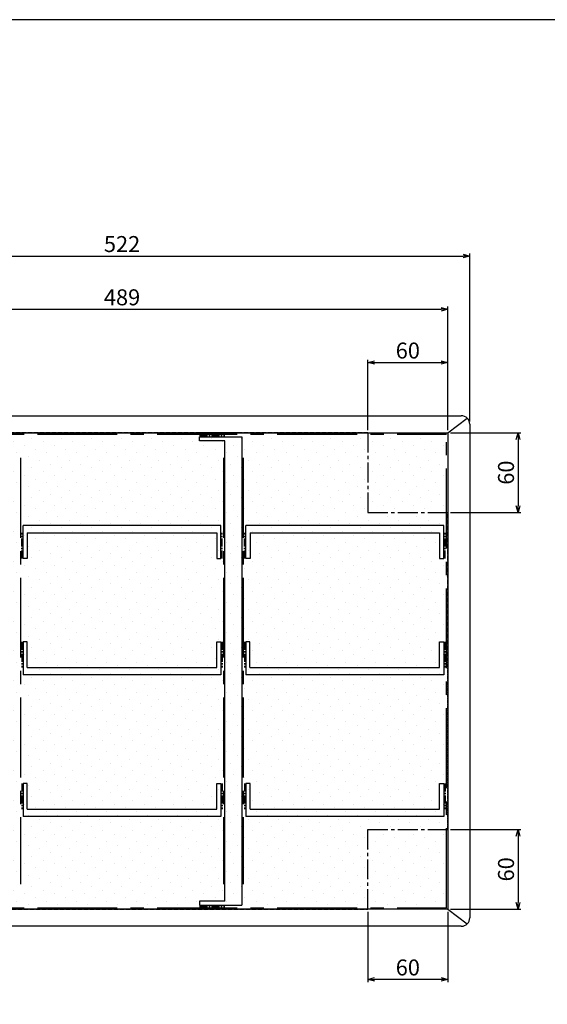
# Model space of a CAD drawing. Units: millimetres. Extents: x -3 to 1612, y 0 to 1120.
# Drawn here: x 420 to 816, y 380 to 1120 of the extents above; entities that cross this region are included whole.
import ezdxf

# ---------------------------------------------------------------- set-up
doc = ezdxf.new("R2010")
doc.units = ezdxf.units.MM
doc.header["$LTSCALE"] = 4
doc.linetypes.add('CENTER2', pattern=[1.125, 0.75, -0.125, 0.125, -0.125])
for name, color, linetype, lineweight in [('AM_5', 3, 'Continuous', 25), ('AM_8', 1, 'Continuous', 25), ('仕切り', 4, 'Continuous', 25)]:
    doc.layers.add(name, color=color, linetype=linetype, lineweight=lineweight)
doc.styles.get("Standard").update_dxf_attribs({"font": 'ISOCP.SHX', "bigfont": 'EXTFONT.SHX'})
doc.dimstyles.new('AM_JIS$0', dxfattribs={"dimtxt": 3.5, "dimasz": 2.5, "dimexe": 1, "dimexo": 1, "dimgap": 1.5, "dimtad": 3, "dimdsep": 46, "dimtxsty": 'Standard', "dimblk": 'OPEN30', "dimcen": 0, "dimclrd": 256, "dimclre": 256, "dimclrt": 2, "dimadec": 0, "dimazin": 2, "dimtp": 0.1, "dimtm": 0.1, "dimtfac": 0.71, "dimtmove": 0, "dimatfit": 3, "dimldrblk": 'OPEN30', "dimfxl": 0, "dimlwd": -1, "dimlwe": -1, "dimarcsym": 0})
pattern_1 = [(45, (0, -38.939), (-2.80633, 8.41899), [0, -7.9375])]

# ---------------------------------------------------------------- blocks, each defined once
blk = doc.blocks.new('TK-A3')
blk.add_lwpolyline([(0, 0), (403, 0), (403, 280), (0, 280)], close=True)
blk = doc.blocks.new('_Open30')
at = {"color": 0, "linetype": 'ByBlock', "lineweight": -2}
for p, q in [((-1, 0.27), (0, 0)), ((0, 0), (-1, -0.27)), ((0, 0), (-1, 0))]:
    blk.add_line(p, q, dxfattribs=at)
blk = doc.blocks.new('*D6')
at = {"layer": 'AM_5', "linetype": 'ByBlock', "transparency": 16777216}
for p, q in [((236.04, 818.11), (236.04, 944.46)), ((241.04, 942.46), (753.04, 942.46)), ((758.04, 818.11), (758.04, 944.46))]:
    blk.add_line(p, q, dxfattribs=at)
at = {"layer": 'Defpoints', "color": 0, "transparency": 16777216}
for p in [(758.04, 942.46), (236.04, 816.11), (758.04, 816.11)]:
    blk.add_point(p, dxfattribs=at)
at = {"layer": 'AM_5', "transparency": 16777216, "xscale": 5, "yscale": 5, "zscale": 5, "rotation": 180}
blk.add_blockref('_Open30', (236.04, 942.46), dxfattribs=at)
at = {"layer": 'AM_5', "transparency": 16777216, "xscale": 5, "yscale": 5, "zscale": 5}
blk.add_blockref('_Open30', (758.04, 942.46), dxfattribs=at)
at = {"layer": 'AM_5', "color": 2, "transparency": 16777216, "insert": (497.09, 951.46), "char_height": 7, "attachment_point": 5}
blk.add_mtext('{\\H1.7143x;522}', dxfattribs=at)
blk = doc.blocks.new('*D7')
at = {"layer": 'AM_5', "linetype": 'ByBlock', "transparency": 16777216}
for p, q in [((252.54, 811.76), (252.54, 904.46)), ((257.54, 902.46), (736.54, 902.46)), ((741.54, 811.76), (741.54, 904.46))]:
    blk.add_line(p, q, dxfattribs=at)
at = {"layer": 'Defpoints', "color": 0, "transparency": 16777216}
for p in [(741.54, 902.46), (252.54, 809.76), (741.54, 809.76)]:
    blk.add_point(p, dxfattribs=at)
at = {"layer": 'AM_5', "transparency": 16777216, "xscale": 5, "yscale": 5, "zscale": 5, "rotation": 180}
blk.add_blockref('_Open30', (252.54, 902.46), dxfattribs=at)
at = {"layer": 'AM_5', "transparency": 16777216, "xscale": 5, "yscale": 5, "zscale": 5}
blk.add_blockref('_Open30', (741.54, 902.46), dxfattribs=at)
at = {"layer": 'AM_5', "color": 2, "transparency": 16777216, "insert": (497.09, 911.46), "char_height": 7, "attachment_point": 5}
blk.add_mtext('{\\H1.7143x;489}', dxfattribs=at)
blk = doc.blocks.new('*D11')
at = {"layer": 'AM_5', "linetype": 'ByBlock', "transparency": 16777216}
for p, q in [((681.54, 811.76), (681.54, 864.46)), ((686.54, 862.46), (736.54, 862.46)), ((741.54, 811.76), (741.54, 864.46))]:
    blk.add_line(p, q, dxfattribs=at)
at = {"layer": 'Defpoints', "color": 0, "transparency": 16777216}
for p in [(741.54, 862.46), (681.54, 809.76), (741.54, 809.76)]:
    blk.add_point(p, dxfattribs=at)
at = {"layer": 'AM_5', "transparency": 16777216, "xscale": 5, "yscale": 5, "zscale": 5, "rotation": 180}
blk.add_blockref('_Open30', (681.54, 862.46), dxfattribs=at)
at = {"layer": 'AM_5', "transparency": 16777216, "xscale": 5, "yscale": 5, "zscale": 5}
blk.add_blockref('_Open30', (741.54, 862.46), dxfattribs=at)
at = {"layer": 'AM_5', "color": 2, "transparency": 16777216, "insert": (711.54, 871.46), "char_height": 7, "attachment_point": 5}
blk.add_mtext('{\\H1.7143x;60}', dxfattribs=at)
blk = doc.blocks.new('*D12')
at = {"layer": 'AM_5', "linetype": 'ByBlock', "transparency": 16777216}
for p, q in [((743.54, 809.76), (796.23, 809.76)), ((794.23, 804.76), (794.23, 754.76)), ((743.54, 749.76), (796.23, 749.76))]:
    blk.add_line(p, q, dxfattribs=at)
at = {"layer": 'Defpoints', "color": 0, "transparency": 16777216}
for p in [(741.54, 809.76), (741.54, 749.76), (794.23, 749.76)]:
    blk.add_point(p, dxfattribs=at)
at = {"layer": 'AM_5', "transparency": 16777216, "xscale": 5, "yscale": 5, "zscale": 5}
for p, rotation in [((794.23, 809.76), 90), ((794.23, 749.76), 270)]:
    blk.add_blockref('_Open30', p, dxfattribs=dict(at, rotation=rotation))
at = {"layer": 'AM_5', "color": 2, "transparency": 16777216, "insert": (785.23, 779.76), "char_height": 7, "attachment_point": 5, "rotation": 90}
blk.add_mtext('{\\H1.7143x;60}', dxfattribs=at)
blk = doc.blocks.new('*D13')
at = {"layer": 'AM_5', "linetype": 'ByBlock', "transparency": 16777216}
for p, q in [((743.54, 511.76), (796.23, 511.76)), ((794.23, 506.76), (794.23, 456.76)), ((743.54, 451.76), (796.23, 451.76))]:
    blk.add_line(p, q, dxfattribs=at)
at = {"layer": 'Defpoints', "color": 0, "transparency": 16777216}
for p in [(741.54, 511.76), (741.54, 451.76), (794.23, 451.76)]:
    blk.add_point(p, dxfattribs=at)
at = {"layer": 'AM_5', "transparency": 16777216, "xscale": 5, "yscale": 5, "zscale": 5}
for p, rotation in [((794.23, 511.76), 90), ((794.23, 451.76), 270)]:
    blk.add_blockref('_Open30', p, dxfattribs=dict(at, rotation=rotation))
at = {"layer": 'AM_5', "color": 2, "transparency": 16777216, "insert": (785.23, 481.76), "char_height": 7, "attachment_point": 5, "rotation": 90}
blk.add_mtext('{\\H1.7143x;60}', dxfattribs=at)
blk = doc.blocks.new('*D14')
at = {"layer": 'AM_5', "linetype": 'ByBlock', "transparency": 16777216}
for p, q in [((681.54, 449.76), (681.54, 397.06)), ((741.54, 449.76), (741.54, 397.06)), ((736.54, 399.06), (686.54, 399.06))]:
    blk.add_line(p, q, dxfattribs=at)
at = {"layer": 'Defpoints', "color": 0, "transparency": 16777216}
for p in [(681.54, 451.76), (741.54, 451.76), (681.54, 399.06)]:
    blk.add_point(p, dxfattribs=at)
at = {"layer": 'AM_5', "transparency": 16777216, "xscale": 5, "yscale": 5, "zscale": 5, "rotation": 180}
blk.add_blockref('_Open30', (681.54, 399.06), dxfattribs=at)
at = {"layer": 'AM_5', "transparency": 16777216, "xscale": 5, "yscale": 5, "zscale": 5}
blk.add_blockref('_Open30', (741.54, 399.06), dxfattribs=at)
at = {"layer": 'AM_5', "color": 2, "transparency": 16777216, "insert": (711.54, 408.06), "char_height": 7, "attachment_point": 5}
blk.add_mtext('{\\H1.7143x;60}', dxfattribs=at)

msp = doc.modelspace()

# ---------------------------------------------------------------- hatches: boundary and pattern name
at = {"layer": 'AM_8'}
h = msp.add_hatch(dxfattribs=at)
h.set_pattern_fill('DOTS', color=8, scale=5, angle=45, style=0)
h.set_pattern_definition(pattern_1)
edge = h.paths.add_edge_path()
edge.add_line((252.444, 700.694), (292.444, 700.694))
edge.add_arc((292.444, 690.694), 10, 0, 90, ccw=False)
edge.add_line((302.444, 690.694), (302.444, 570.694))
edge.add_arc((292.444, 570.694), 10, -90, 0, ccw=False)
edge.add_line((292.444, 560.694), (252.444, 560.694))
edge.add_line((252.444, 560.694), (252.444, 451.758))
edge.add_line((252.444, 451.758), (681.543, 451.758))
edge.add_line((681.543, 451.758), (681.543, 511.758))
edge.add_line((681.543, 511.758), (741.543, 511.758))
edge.add_line((741.543, 511.758), (741.543, 749.631))
edge.add_line((741.543, 749.631), (681.543, 749.631))
edge.add_line((681.543, 749.631), (681.543, 809.631))
edge.add_line((681.543, 809.631), (252.444, 809.631))
edge.add_line((252.444, 809.631), (252.444, 700.694))
h = msp.add_hatch(dxfattribs=at)
h.set_pattern_fill('DOTS', color=8, scale=5, angle=45, style=0)
h.set_pattern_definition(pattern_1)
h.paths.add_polyline_path([(740.543, 808.761), (681.543, 808.761), (681.543, 749.761), (740.543, 749.761)])
h = msp.add_hatch(dxfattribs=at)
h.set_pattern_fill('DOTS', color=8, scale=5, angle=45, style=0)
h.set_pattern_definition(pattern_1)
h.paths.add_polyline_path([(681.543, 511.758), (681.543, 452.758), (740.543, 452.758), (740.543, 511.758)])

# ---------------------------------------------------------------- linework, layer by layer
at = {"linetype": 'Continuous', "lineweight": 25}
for p, q in [((242.394, 822.461), (751.693, 822.461)), ((758.043, 816.111), (758.043, 445.408)), ((252.544, 809.761), (741.543, 809.761)), ((574.295, 809.761), (555.245, 809.761)), ((586.933, 809.761), (574.24, 809.761)), ((741.543, 809.761), (741.543, 451.758)), ((741.543, 451.758), (252.544, 451.758)), ((574.295, 451.758), (555.245, 451.758)), ((586.933, 451.758), (574.295, 451.758)), ((751.693, 439.058), (242.394, 439.058))]:
    msp.add_line(p, q, dxfattribs=at)
for p, q in [((741.543, 809.761), (756.183, 820.601)), ((741.543, 451.758), (756.183, 440.918))]:
    msp.add_line(p, q)
at = {"linetype": 'CENTER2'}
for p, q in [((681.543, 809.761), (252.544, 809.761)), ((741.543, 511.758), (741.543, 749.761)), ((252.544, 451.758), (681.543, 451.758))]:
    msp.add_line(p, q, dxfattribs=at)
at = {"linetype": 'CENTER2', "ltscale": 20}
for p, q in [((253.544, 808.761), (740.543, 808.761)), ((740.543, 452.758), (740.543, 808.761)), ((420.792, 790.824), (420.792, 470.694)), ((573.295, 790.824), (573.295, 470.694)), ((587.933, 790.824), (587.933, 470.694)), ((253.544, 452.758), (740.543, 452.758))]:
    msp.add_line(p, q, dxfattribs=at)
at = {"linetype": 'CENTER2', "ltscale": 2}
for p, q in [((555.245, 807.761), (574.295, 807.761)), ((421.792, 715.374), (421.792, 734.424)), ((572.295, 715.374), (572.295, 734.424)), ((588.933, 715.374), (588.933, 734.424)), ((739.543, 715.374), (739.543, 734.424)), ((421.764, 652.538), (421.764, 633.488)), ((572.267, 652.538), (572.267, 633.488)), ((588.905, 652.538), (588.905, 633.488)), ((739.515, 652.538), (739.515, 633.488)), ((421.792, 546.114), (421.792, 527.064)), ((572.295, 546.114), (572.295, 527.064)), ((588.933, 546.114), (588.933, 527.064)), ((739.543, 546.114), (739.543, 527.064)), ((555.245, 453.758), (574.295, 453.758))]:
    msp.add_line(p, q, dxfattribs=at)
at = {"linetype": 'CENTER2', "ltscale": 5}
for p, q in [((681.543, 809.761), (681.543, 749.761)), ((681.543, 749.761), (741.543, 749.761)), ((681.543, 511.758), (741.543, 511.758)), ((681.543, 451.758), (681.543, 511.758))]:
    msp.add_line(p, q, dxfattribs=at)
at = {"linetype": 'Continuous', "lineweight": 25}
for centre, start, end in [((751.693, 816.111), 359.999981, 90.000019), ((751.693, 445.408), 270.000027, 0.000019)]:
    msp.add_arc(centre, 6.35, start, end, dxfattribs=at)
at = {"layer": '仕切り', "color": 4, "linetype": 'Continuous', "lineweight": 25}
for p, q in [((555.245, 803.586), (555.245, 806.761)), ((586.933, 806.761), (586.933, 454.758)), ((574.295, 803.586), (555.245, 803.586)), ((574.295, 457.933), (574.295, 803.586)), ((571.295, 740.012), (422.792, 740.012)), ((738.543, 740.012), (589.933, 740.012)), ((425.967, 734.424), (425.967, 715.374)), ((425.967, 734.424), (568.12, 734.424)), ((568.12, 734.424), (568.12, 715.374)), ((593.108, 734.424), (735.368, 734.424)), ((593.108, 734.424), (593.108, 715.374)), ((735.368, 734.424), (735.368, 715.374)), ((425.967, 715.374), (422.792, 715.374)), ((568.12, 715.374), (571.295, 715.374)), ((593.108, 715.374), (589.933, 715.374)), ((735.368, 715.374), (738.543, 715.374)), ((425.939, 652.538), (422.764, 652.538)), ((425.939, 633.488), (425.939, 652.538)), ((568.092, 633.488), (568.092, 652.538)), ((568.092, 652.538), (571.267, 652.538)), ((593.08, 652.538), (589.905, 652.538)), ((593.08, 633.488), (593.08, 652.538)), ((735.34, 652.538), (738.515, 652.538)), ((735.34, 633.488), (735.34, 652.538)), ((425.939, 633.488), (568.092, 633.488)), ((593.08, 633.488), (735.34, 633.488)), ((571.267, 627.9), (422.764, 627.9)), ((738.515, 627.9), (589.905, 627.9)), ((425.967, 546.114), (422.792, 546.114)), ((425.967, 527.064), (425.967, 546.114)), ((568.12, 527.064), (568.12, 546.114)), ((568.12, 546.114), (571.295, 546.114)), ((593.108, 546.114), (589.933, 546.114)), ((593.108, 527.064), (593.108, 546.114)), ((735.368, 546.114), (738.543, 546.114)), ((735.368, 527.064), (735.368, 546.114)), ((425.967, 527.064), (568.12, 527.064)), ((593.108, 527.064), (735.368, 527.064)), ((571.295, 521.476), (422.792, 521.476)), ((738.543, 521.476), (589.933, 521.476)), ((574.295, 457.933), (555.245, 457.933)), ((555.245, 457.933), (555.245, 454.758))]:
    msp.add_line(p, q, dxfattribs=at)
at = {"layer": '仕切り', "color": 4}
for p, q in [((555.245, 806.761), (586.933, 806.761)), ((422.792, 715.374), (422.792, 740.012)), ((571.295, 715.374), (571.295, 740.012)), ((589.933, 715.374), (589.933, 740.012)), ((738.543, 715.374), (738.543, 740.012)), ((422.764, 652.538), (422.764, 627.9)), ((571.267, 652.538), (571.267, 627.9)), ((589.905, 652.538), (589.905, 627.9)), ((738.515, 652.538), (738.515, 627.9)), ((422.792, 546.114), (422.792, 521.476)), ((571.295, 546.114), (571.295, 521.476)), ((589.933, 546.114), (589.933, 521.476)), ((738.543, 546.114), (738.543, 521.476)), ((555.245, 454.758), (586.933, 454.758))]:
    msp.add_line(p, q, dxfattribs=at)

# ---------------------------------------------------------------- block references
at = {"lineweight": 0, "xscale": 4, "yscale": 4, "zscale": 4}
msp.add_blockref('TK-A3', (0, 0), dxfattribs=at)

# ---------------------------------------------------------------- dimensions: what is measured, and where the dimension line sits
at = {"layer": 'AM_5'}
for base, p1, p2, picture, middle in [((758.043, 942.461), (236.044, 816.111), (758.043, 816.111), '*D6', (497.094, 942.461)), ((741.543, 902.461), (252.544, 809.761), (741.543, 809.761), '*D7', (497.094, 902.461))]:
    dim = msp.add_linear_dim(base=base, p1=p1, p2=p2, text='{\\H1.7143x;<>}', dimstyle='AM_JIS$0', override={"dimscale": 2, "dimblk1": 'Open30', "dimblk2": 'Open30', "dimtdec": 3, "dimtzin": 0, "dimarcsym": 1}, dxfattribs=at)
    dim.commit()
    dim.dimension.update_dxf_attribs({"geometry": picture, "text_midpoint": middle, "dimtype": 160})
for base, p1, p2, picture, middle in [((741.543, 862.461), (681.543, 809.761), (741.543, 809.761), '*D11', (711.543, 871.461)), ((681.543, 399.058), (741.543, 451.758), (681.543, 451.758), '*D14', (711.543, 408.058))]:
    dim = msp.add_linear_dim(base=base, p1=p1, p2=p2, text='{\\H1.7143x;<>}', dimstyle='AM_JIS$0', override={"dimscale": 2, "dimblk1": 'Open30', "dimblk2": 'Open30', "dimtdec": 3, "dimtzin": 0, "dimarcsym": 1}, dxfattribs=at)
    dim.commit()
    dim.dimension.update_dxf_attribs({"geometry": picture, "text_midpoint": middle})
for base, p1, p2, picture, middle in [((794.233, 749.761), (741.543, 809.761), (741.543, 749.761), '*D12', (785.233, 779.761)), ((794.233, 451.758), (741.543, 511.758), (741.543, 451.758), '*D13', (785.233, 481.758))]:
    dim = msp.add_linear_dim(base=base, p1=p1, p2=p2, angle=90, text='{\\H1.7143x;<>}', dimstyle='AM_JIS$0', override={"dimscale": 2, "dimblk1": 'Open30', "dimblk2": 'Open30', "dimtdec": 3, "dimtzin": 0, "dimarcsym": 1}, dxfattribs=at)
    dim.commit()
    dim.dimension.update_dxf_attribs({"geometry": picture, "text_midpoint": middle})

doc.saveas('drawing.dxf')
